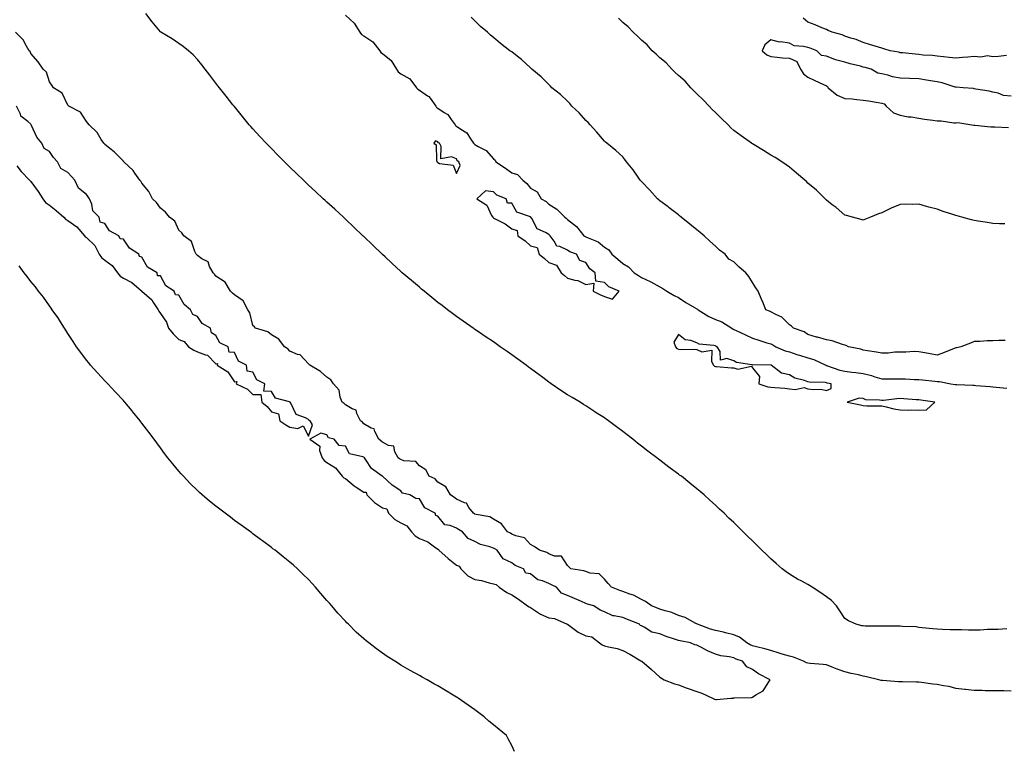
# Model space of a CAD drawing. Units: inches. Extents: x 905123 to 907763, y 7287338 to 7289978.
# Drawn here: x 906032 to 906564, y 7288535 to 7288929 of the extents above; entities that cross this region are included whole.
import ezdxf

# ---------------------------------------------------------------- set-up
doc = ezdxf.new("R2010")
doc.units = ezdxf.units.IN
doc.header["$MEASUREMENT"] = 0
doc.layers.add('Contour_90517287', color=7, linetype='Continuous', true_color=0xf4be46)

msp = doc.modelspace()

# ---------------------------------------------------------------- linework, layer by layer
at = {"layer": 'Contour_90517287'}
for points in [[(906565.62, 7288599.49, 3304), (906560.85, 7288599.12, 3304), (906558.05, 7288599.08, 3304), (906555.19, 7288599.06, 3304), (906551.12, 7288598.84, 3304), (906548.05, 7288598.84, 3304), (906544.94, 7288598.81, 3304), (906541.08, 7288598.89, 3304), (906538.05, 7288598.87, 3304), (906535.07, 7288598.93, 3304), (906530.79, 7288599.18, 3304), (906528.05, 7288599.26, 3304), (906525.61, 7288599.48, 3304), (906519.86, 7288600.1, 3304), (906518.05, 7288600.28, 3304), (906516.63, 7288600.49, 3304), (906509.17, 7288600.8, 3304), (906508.05, 7288600.93, 3304), (906507.1, 7288600.97, 3304), (906499.11, 7288600.87, 3304), (906498.05, 7288600.89, 3304), (906497.1, 7288600.97, 3304), (906489.02, 7288600.94, 3304), (906488.05, 7288601.01, 3304), (906487.31, 7288601.18, 3304), (906484.1, 7288601.92, 3304), (906480.01, 7288603.88, 3304), (906478.05, 7288605.09, 3304), (906475.28, 7288609.15, 3304), (906473.48, 7288611.92, 3304), (906470.85, 7288614.72, 3304), (906468.05, 7288616.78, 3304), (906465.07, 7288618.93, 3304), (906460.46, 7288621.92, 3304), (906459.02, 7288622.89, 3304), (906458.05, 7288623.42, 3304), (906454.79, 7288625.17, 3304), (906452.48, 7288626.35, 3304), (906448.05, 7288629.06, 3304), (906446.35, 7288630.22, 3304), (906444.18, 7288631.92, 3304), (906440.86, 7288634.73, 3304), (906438.05, 7288637.29, 3304), (906435.7, 7288639.58, 3304), (906433.27, 7288641.92, 3304), (906430.62, 7288644.5, 3304), (906428.05, 7288647.05, 3304), (906425.54, 7288649.41, 3304), (906423.17, 7288651.92, 3304), (906420.59, 7288654.46, 3304), (906418.05, 7288656.99, 3304), (906415.41, 7288659.28, 3304), (906412.76, 7288661.92, 3304), (906410.29, 7288664.16, 3304), (906408.05, 7288666.3, 3304), (906405.05, 7288668.92, 3304), (906401.95, 7288671.92, 3304), (906399.8, 7288673.68, 3304), (906398.05, 7288675.12, 3304), (906394.24, 7288678.11, 3304), (906389.69, 7288681.92, 3304), (906388.74, 7288682.6, 3304), (906388.05, 7288683.1, 3304), (906383.62, 7288686.34, 3304), (906382.96, 7288686.83, 3304), (906378.05, 7288690.56, 3304), (906377.28, 7288691.15, 3304), (906376.36, 7288691.92, 3304), (906371.57, 7288695.44, 3304), (906368.05, 7288698.19, 3304), (906365.94, 7288699.81, 3304), (906363.4, 7288701.92, 3304), (906360.36, 7288704.23, 3304), (906358.05, 7288706.04, 3304), (906354.69, 7288708.56, 3304), (906350.3, 7288711.92, 3304), (906348.97, 7288712.84, 3304), (906348.05, 7288713.45, 3304), (906343.69, 7288716.28, 3304), (906342.91, 7288716.78, 3304), (906338.05, 7288719.94, 3304), (906336.85, 7288720.72, 3304), (906335.04, 7288721.92, 3304), (906330.59, 7288724.47, 3304), (906328.05, 7288725.95, 3304), (906324.46, 7288728.33, 3304), (906319.28, 7288731.92, 3304), (906318.55, 7288732.42, 3304), (906318.05, 7288732.76, 3304), (906314.73, 7288735.23, 3304), (906312.81, 7288736.68, 3304), (906308.05, 7288740.23, 3304), (906307.09, 7288740.95, 3304), (906305.79, 7288741.92, 3304), (906301.3, 7288745.17, 3304), (906298.05, 7288747.49, 3304), (906295.46, 7288749.33, 3304), (906291.81, 7288751.92, 3304), (906289.59, 7288753.45, 3304), (906288.05, 7288754.5, 3304), (906283.64, 7288757.51, 3304), (906280, 7288759.97, 3304), (906278.05, 7288761.29, 3304), (906277.68, 7288761.55, 3304), (906277.14, 7288761.92, 3304), (906271.79, 7288765.66, 3304), (906268.05, 7288768.24, 3304), (906265.95, 7288769.82, 3304), (906263.17, 7288771.92, 3304), (906260.31, 7288774.18, 3304), (906258.05, 7288775.88, 3304), (906254.71, 7288778.59, 3304), (906250.58, 7288781.92, 3304), (906249.24, 7288783.11, 3304), (906248.05, 7288784.08, 3304), (906243.81, 7288787.68, 3304), (906238.72, 7288791.92, 3304), (906238.38, 7288792.25, 3304), (906238.05, 7288792.55, 3304), (906233.21, 7288797.08, 3304), (906229.53, 7288800.44, 3304), (906228.05, 7288801.79, 3304), (906227.91, 7288801.92, 3304), (906222.91, 7288806.77, 3304), (906218.05, 7288811.44, 3304), (906217.81, 7288811.68, 3304), (906217.55, 7288811.92, 3304), (906212.67, 7288816.54, 3304), (906208.05, 7288820.9, 3304), (906207.53, 7288821.39, 3304), (906206.96, 7288821.92, 3304), (906202.31, 7288826.18, 3304), (906198.05, 7288830.06, 3304), (906197.09, 7288830.96, 3304), (906196.06, 7288831.92, 3304), (906191.9, 7288835.77, 3304), (906188.05, 7288839.32, 3304), (906186.74, 7288840.61, 3304), (906185.38, 7288841.92, 3304), (906181.67, 7288845.54, 3304), (906178.05, 7288849.02, 3304), (906176.6, 7288850.47, 3304), (906171.6, 7288855.47, 3304), (906168.05, 7288859.01, 3304), (906166.6, 7288860.47, 3304), (906165.2, 7288861.92, 3304), (906161.75, 7288865.62, 3304), (906158.05, 7288869.68, 3304), (906157, 7288870.87, 3304), (906156.08, 7288871.92, 3304), (906152.45, 7288876.31, 3304), (906148.05, 7288881.72, 3304), (906147.96, 7288881.83, 3304), (906147.89, 7288881.92, 3304), (906147.27, 7288882.69, 3304), (906143.54, 7288887.42, 3304), (906139.95, 7288891.92, 3304), (906139.13, 7288893, 3304), (906138.05, 7288894.42, 3304), (906134.81, 7288898.68, 3304), (906132.31, 7288901.92, 3304), (906130.45, 7288904.32, 3304), (906128.05, 7288907.23, 3304), (906125.83, 7288909.7, 3304), (906123.29, 7288911.92, 3304), (906120.29, 7288914.16, 3304), (906118.05, 7288915.72, 3304), (906114.38, 7288918.25, 3304), (906108.33, 7288921.92, 3304), (906108.17, 7288922.04, 3304), (906108.05, 7288922.13, 3304), (906103.6, 7288927.47, 3304), (906100.17, 7288931.92, 3304)], [(906208.05, 7288931.1, 3303), (906212.82, 7288926.7, 3303), (906215.84, 7288921.92, 3303), (906216.75, 7288920.62, 3303), (906218.05, 7288919.91, 3303), (906222.86, 7288916.73, 3303), (906226.63, 7288911.92, 3303), (906227.15, 7288911.01, 3303), (906228.05, 7288910.33, 3303), (906232.8, 7288906.68, 3303), (906235.6, 7288901.92, 3303), (906236.58, 7288900.46, 3303), (906238.05, 7288899.37, 3303), (906242.82, 7288896.7, 3303), (906246.55, 7288891.92, 3303), (906247.23, 7288891.1, 3303), (906248.05, 7288890.58, 3303), (906252.38, 7288887.58, 3303), (906253.24, 7288887.11, 3303), (906253.81, 7288886.17, 3303), (906256.87, 7288881.92, 3303), (906257.37, 7288881.24, 3303), (906258.05, 7288880.78, 3303), (906261.49, 7288878.47, 3303), (906263.52, 7288877.4, 3303), (906265.18, 7288874.78, 3303), (906267.32, 7288871.92, 3303), (906267.62, 7288871.49, 3303), (906268.05, 7288871.21, 3303), (906270.5, 7288869.47, 3303), (906273.7, 7288867.57, 3303), (906275.65, 7288864.32, 3303), (906277.36, 7288861.92, 3303), (906277.64, 7288861.51, 3303), (906278.05, 7288861.22, 3303), (906279.89, 7288860.08, 3303), (906284.11, 7288857.98, 3303), (906288.05, 7288853.43, 3303), (906288.95, 7288852.82, 3303), (906289.42, 7288851.92, 3303), (906294.57, 7288848.44, 3303), (906298.05, 7288845.86, 3303), (906301.06, 7288844.93, 3303), (906303.95, 7288841.92, 3303), (906306.22, 7288840.09, 3303), (906308.05, 7288837.55, 3303), (906311.71, 7288835.57, 3303), (906313.96, 7288831.92, 3303), (906316.54, 7288830.42, 3303), (906318.05, 7288829.05, 3303), (906322.44, 7288826.31, 3303), (906326.7, 7288821.92, 3303), (906327.46, 7288821.32, 3303), (906328.05, 7288820.74, 3303), (906333.01, 7288816.88, 3303), (906337.02, 7288811.92, 3303), (906337.64, 7288811.51, 3303), (906338.05, 7288811.33, 3303), (906339.27, 7288810.7, 3303), (906344.69, 7288808.55, 3303), (906348.05, 7288805.68, 3303), (906350.43, 7288804.3, 3303), (906352.11, 7288801.92, 3303), (906355.34, 7288799.21, 3303), (906358.05, 7288796.87, 3303), (906361.17, 7288795.05, 3303), (906364.23, 7288791.92, 3303), (906366.48, 7288790.36, 3303), (906368.05, 7288789.35, 3303), (906372.87, 7288787.11, 3303), (906373.12, 7288787, 3303), (906378.05, 7288784.24, 3303), (906379.6, 7288783.47, 3303), (906381.88, 7288781.92, 3303), (906385.77, 7288779.64, 3303), (906388.05, 7288778.45, 3303), (906392.02, 7288775.89, 3303), (906396.8, 7288773.18, 3303), (906398.05, 7288772.44, 3303), (906398.39, 7288772.26, 3303), (906398.72, 7288771.92, 3303), (906404.45, 7288768.33, 3303), (906408.05, 7288766.72, 3303), (906411.54, 7288765.41, 3303), (906417, 7288761.92, 3303), (906417.6, 7288761.47, 3303), (906418.05, 7288761.24, 3303), (906419.34, 7288760.63, 3303), (906424.42, 7288758.3, 3303), (906428.05, 7288756.5, 3303), (906431.52, 7288755.4, 3303), (906435.87, 7288754.1, 3303), (906438.05, 7288753.42, 3303), (906439.08, 7288752.95, 3303), (906440.77, 7288751.92, 3303), (906445.87, 7288749.74, 3303), (906448.05, 7288749.14, 3303), (906452.19, 7288747.78, 3303), (906453.46, 7288747.33, 3303), (906458.05, 7288745.94, 3303), (906461.24, 7288745.11, 3303), (906467.8, 7288741.92, 3303), (906467.95, 7288741.82, 3303), (906468.05, 7288741.8, 3303), (906468.22, 7288741.75, 3303), (906475.43, 7288739.29, 3303), (906478.05, 7288738.68, 3303), (906481.76, 7288738.21, 3303), (906484.05, 7288737.92, 3303), (906488.05, 7288737.42, 3303), (906492.53, 7288736.4, 3303), (906494.27, 7288735.71, 3303), (906498.05, 7288734.57, 3303), (906500.68, 7288734.55, 3303), (906505.31, 7288734.66, 3303), (906508.05, 7288734.65, 3303), (906510.64, 7288734.51, 3303), (906515.72, 7288734.25, 3303), (906518.05, 7288734.13, 3303), (906520.1, 7288733.96, 3303), (906526.68, 7288733.3, 3303), (906528.05, 7288733.18, 3303), (906529.26, 7288733.12, 3303), (906535.36, 7288731.92, 3303), (906537.63, 7288731.5, 3303), (906538.05, 7288731.44, 3303), (906538.54, 7288731.43, 3303), (906547.26, 7288731.13, 3303), (906548.05, 7288731.1, 3303), (906548.95, 7288731.02, 3303), (906556.54, 7288730.42, 3303), (906558.05, 7288730.27, 3303), (906559.85, 7288730.11, 3303), (906565.7, 7288729.57, 3303)], [(906538.05, 7288751.38, 3302), (906537.16, 7288751.03, 3302), (906531.4, 7288748.56, 3302), (906528.05, 7288747.36, 3302), (906524.25, 7288748.12, 3302), (906521.38, 7288748.59, 3302), (906518.05, 7288749.21, 3302), (906515.47, 7288749.33, 3302), (906511.05, 7288748.92, 3302), (906508.05, 7288749.03, 3302), (906505.08, 7288748.95, 3302), (906501.5, 7288748.47, 3302), (906498.05, 7288748.39, 3302), (906495.17, 7288749.04, 3302), (906490.23, 7288749.73, 3302), (906488.05, 7288750.16, 3302), (906486.66, 7288750.53, 3302), (906480.12, 7288751.92, 3302), (906478.75, 7288752.61, 3302), (906478.05, 7288752.84, 3302), (906476.87, 7288753.1, 3302), (906471.23, 7288755.1, 3302), (906468.05, 7288755.61, 3302), (906463.21, 7288757.08, 3302), (906462.81, 7288757.16, 3302), (906458.05, 7288758.45, 3302), (906456.05, 7288759.92, 3302), (906450.22, 7288761.92, 3302), (906449.16, 7288763.02, 3302), (906448.05, 7288763.83, 3302), (906444.05, 7288767.92, 3302), (906440.66, 7288769.31, 3302), (906438.05, 7288770.74, 3302), (906437.29, 7288771.16, 3302), (906435.3, 7288771.92, 3302), (906433.49, 7288776.48, 3302), (906433.26, 7288777.13, 3302), (906431.14, 7288781.92, 3302), (906429.95, 7288783.82, 3302), (906428.05, 7288786.71, 3302), (906426.09, 7288789.96, 3302), (906424.47, 7288791.92, 3302), (906421.01, 7288794.88, 3302), (906418.05, 7288797.76, 3302), (906415.43, 7288799.3, 3302), (906413.35, 7288801.92, 3302), (906410.26, 7288804.13, 3302), (906408.05, 7288806.2, 3302), (906405.07, 7288808.93, 3302), (906401.97, 7288811.92, 3302), (906399.8, 7288813.68, 3302), (906398.05, 7288815.15, 3302), (906394.22, 7288818.09, 3302), (906389.5, 7288821.92, 3302), (906388.73, 7288822.6, 3302), (906388.05, 7288823.17, 3302), (906383.13, 7288827, 3302), (906382.51, 7288827.46, 3302), (906378.05, 7288830.8, 3302), (906377.46, 7288831.33, 3302), (906376.7, 7288831.92, 3302), (906372.7, 7288836.57, 3302), (906368.05, 7288841.28, 3302), (906367.73, 7288841.61, 3302), (906367.38, 7288841.92, 3302), (906365.93, 7288844.05, 3302), (906363.64, 7288847.51, 3302), (906360.06, 7288851.92, 3302), (906359.2, 7288853.07, 3302), (906358.05, 7288854.48, 3302), (906354.18, 7288858.05, 3302), (906349.38, 7288861.92, 3302), (906348.67, 7288862.54, 3302), (906348.05, 7288863.1, 3302), (906343.97, 7288867.84, 3302), (906340.36, 7288871.92, 3302), (906339.24, 7288873.11, 3302), (906338.05, 7288874.22, 3302), (906334.5, 7288878.37, 3302), (906330.54, 7288881.92, 3302), (906329.45, 7288883.32, 3302), (906328.05, 7288884.6, 3302), (906324.42, 7288888.29, 3302), (906319.64, 7288891.92, 3302), (906318.89, 7288892.77, 3302), (906318.05, 7288893.6, 3302), (906313.97, 7288897.84, 3302), (906308.88, 7288901.92, 3302), (906308.44, 7288902.31, 3302), (906308.05, 7288902.65, 3302), (906303.19, 7288907.07, 3302), (906301.77, 7288908.21, 3302), (906298.05, 7288911.21, 3302), (906297.66, 7288911.53, 3302), (906297.03, 7288911.92, 3302), (906291.96, 7288915.84, 3302), (906288.05, 7288919.02, 3302), (906286.43, 7288920.3, 3302), (906284.8, 7288921.92, 3302), (906281.17, 7288925.04, 3302), (906278.05, 7288927.99, 3302), (906276.12, 7288929.99, 3302)], [(906564.46, 7288818.33, 3301), (906561.57, 7288818.39, 3301), (906558.05, 7288818.56, 3301), (906555.13, 7288819, 3301), (906550.13, 7288819.84, 3301), (906548.05, 7288820.16, 3301), (906546.59, 7288820.46, 3301), (906541.33, 7288821.92, 3301), (906538.79, 7288822.66, 3301), (906538.05, 7288822.93, 3301), (906536.52, 7288823.45, 3301), (906531.17, 7288825.05, 3301), (906528.05, 7288826.3, 3301), (906523.45, 7288827.32, 3301), (906522.21, 7288827.76, 3301), (906518.05, 7288828.91, 3301), (906514.83, 7288828.71, 3301), (906510.97, 7288829, 3301), (906508.05, 7288828.77, 3301), (906503.12, 7288826.85, 3301), (906502.81, 7288826.69, 3301), (906498.05, 7288824.35, 3301), (906496.26, 7288823.71, 3301), (906491.99, 7288821.92, 3301), (906489.16, 7288820.81, 3301), (906488.05, 7288820.4, 3301), (906486.89, 7288820.76, 3301), (906482.14, 7288821.92, 3301), (906478.93, 7288822.8, 3301), (906478.05, 7288822.98, 3301), (906473.3, 7288827.17, 3301), (906471.29, 7288828.69, 3301), (906468.05, 7288831.17, 3301), (906467.69, 7288831.57, 3301), (906462.69, 7288836.57, 3301), (906458.05, 7288840.37, 3301), (906457.27, 7288841.14, 3301), (906456.44, 7288841.92, 3301), (906451.9, 7288845.78, 3301), (906448.05, 7288848.89, 3301), (906446.36, 7288850.23, 3301), (906444.05, 7288851.92, 3301), (906440.3, 7288854.17, 3301), (906438.05, 7288855.47, 3301), (906434.11, 7288857.98, 3301), (906429.01, 7288860.95, 3301), (906428.05, 7288861.53, 3301), (906427.84, 7288861.71, 3301), (906427.6, 7288861.92, 3301), (906422.02, 7288865.89, 3301), (906418.05, 7288868.74, 3301), (906416.44, 7288870.31, 3301), (906414.97, 7288871.92, 3301), (906411.45, 7288875.33, 3301), (906408.05, 7288878.42, 3301), (906406.34, 7288880.21, 3301), (906404.78, 7288881.92, 3301), (906401.55, 7288885.43, 3301), (906398.05, 7288888.59, 3301), (906396.4, 7288890.28, 3301), (906394.83, 7288891.92, 3301), (906391.65, 7288895.52, 3301), (906388.05, 7288898.58, 3301), (906386.35, 7288900.21, 3301), (906384.5, 7288901.92, 3301), (906381.43, 7288905.3, 3301), (906378.05, 7288908.13, 3301), (906376.1, 7288909.97, 3301), (906373.91, 7288911.92, 3301), (906371.13, 7288915, 3301), (906368.05, 7288917.57, 3301), (906365.88, 7288919.74, 3301), (906363.54, 7288921.92, 3301), (906360.93, 7288924.79, 3301), (906358.05, 7288927.22, 3301), (906355.67, 7288929.55, 3301)], [(906565.44, 7288909.31, 3300), (906561.15, 7288908.82, 3300), (906558.05, 7288908.55, 3300), (906555.23, 7288909.1, 3300), (906551.6, 7288908.37, 3300), (906548.05, 7288908.71, 3300), (906544.49, 7288908.36, 3300), (906541.68, 7288908.29, 3300), (906538.05, 7288907.87, 3300), (906534.44, 7288908.31, 3300), (906531.46, 7288908.51, 3300), (906528.05, 7288908.89, 3300), (906525.36, 7288909.23, 3300), (906520.43, 7288909.54, 3300), (906518.05, 7288909.8, 3300), (906516.18, 7288910.05, 3300), (906509.3, 7288910.67, 3300), (906508.05, 7288910.82, 3300), (906507.19, 7288911.06, 3300), (906502.57, 7288911.92, 3300), (906499.14, 7288913, 3300), (906498.05, 7288913.23, 3300), (906496.17, 7288913.8, 3300), (906491.45, 7288915.32, 3300), (906488.05, 7288916.3, 3300), (906484.09, 7288917.96, 3300), (906481.26, 7288918.71, 3300), (906478.05, 7288919.79, 3300), (906476.58, 7288920.46, 3300), (906471.27, 7288921.92, 3300), (906469.02, 7288922.89, 3300), (906468.05, 7288923.28, 3300), (906465.7, 7288924.27, 3300), (906462.1, 7288925.97, 3300), (906458.05, 7288927.41, 3300), (906455.54, 7288929.41, 3300)], [(906568.05, 7288565.84, 3305), (906564.07, 7288565.9, 3305), (906562.07, 7288565.94, 3305), (906558.05, 7288566.01, 3305), (906553.91, 7288566.05, 3305), (906552.21, 7288566.09, 3305), (906548.05, 7288566.12, 3305), (906543.29, 7288566.68, 3305), (906542.85, 7288566.72, 3305), (906538.05, 7288567.29, 3305), (906534.4, 7288568.27, 3305), (906531.32, 7288568.65, 3305), (906528.05, 7288569.35, 3305), (906525.69, 7288569.56, 3305), (906519.43, 7288570.54, 3305), (906518.05, 7288570.68, 3305), (906516.82, 7288570.7, 3305), (906509.19, 7288570.78, 3305), (906508.05, 7288570.8, 3305), (906507.04, 7288570.91, 3305), (906498.5, 7288571.47, 3305), (906498.05, 7288571.52, 3305), (906497.71, 7288571.58, 3305), (906496.48, 7288571.92, 3305), (906489.7, 7288573.57, 3305), (906488.05, 7288573.97, 3305), (906485.41, 7288574.56, 3305), (906481.5, 7288575.37, 3305), (906478.05, 7288576.17, 3305), (906473.83, 7288577.7, 3305), (906471.23, 7288578.75, 3305), (906468.05, 7288579.96, 3305), (906466.37, 7288580.23, 3305), (906459.3, 7288580.67, 3305), (906458.05, 7288580.84, 3305), (906457.27, 7288581.14, 3305), (906455.79, 7288581.92, 3305), (906450.28, 7288584.15, 3305), (906448.05, 7288584.63, 3305), (906444.11, 7288585.86, 3305), (906442.49, 7288586.35, 3305), (906438.05, 7288587.76, 3305), (906434.84, 7288588.71, 3305), (906430.24, 7288589.73, 3305), (906428.05, 7288590.31, 3305), (906426.92, 7288590.79, 3305), (906425.1, 7288591.92, 3305), (906421.07, 7288594.94, 3305), (906418.05, 7288596.29, 3305), (906413.53, 7288597.4, 3305), (906412.37, 7288597.6, 3305), (906408.05, 7288598.55, 3305), (906405.49, 7288599.36, 3305), (906398.35, 7288601.92, 3305), (906398.21, 7288602.08, 3305), (906398.05, 7288602.18, 3305), (906397.58, 7288602.39, 3305), (906391.73, 7288605.59, 3305), (906388.05, 7288606.72, 3305), (906384.45, 7288608.32, 3305), (906380.85, 7288609.12, 3305), (906378.05, 7288610.03, 3305), (906376.72, 7288610.59, 3305), (906373.51, 7288611.92, 3305), (906370.38, 7288614.24, 3305), (906368.05, 7288615.34, 3305), (906363.77, 7288617.63, 3305), (906361.81, 7288618.15, 3305), (906358.05, 7288619.57, 3305), (906356.39, 7288620.26, 3305), (906351.84, 7288621.92, 3305), (906350.05, 7288623.92, 3305), (906348.05, 7288626.39, 3305), (906345.27, 7288629.15, 3305), (906340.34, 7288629.63, 3305), (906338.05, 7288630.48, 3305), (906336.93, 7288630.8, 3305), (906329.92, 7288631.92, 3305), (906328.96, 7288632.83, 3305), (906328.05, 7288633.69, 3305), (906324.87, 7288638.75, 3305), (906321.18, 7288638.79, 3305), (906318.05, 7288640, 3305), (906316.93, 7288640.81, 3305), (906312.91, 7288641.92, 3305), (906310.14, 7288644.01, 3305), (906308.05, 7288645.07, 3305), (906304.86, 7288648.74, 3305), (906300.28, 7288649.68, 3305), (906298.05, 7288650.69, 3305), (906297.28, 7288651.15, 3305), (906295.62, 7288651.92, 3305), (906292.37, 7288656.24, 3305), (906288.05, 7288658.7, 3305), (906286.13, 7288660, 3305), (906278.73, 7288661.24, 3305), (906278.05, 7288661.48, 3305), (906277.78, 7288661.65, 3305), (906277.33, 7288661.92, 3305), (906274.86, 7288665.11, 3305), (906273.5, 7288667.38, 3305), (906272.43, 7288667.54, 3305), (906268.05, 7288669.56, 3305), (906266.77, 7288670.64, 3305), (906264.8, 7288671.92, 3305), (906262.28, 7288676.15, 3305), (906258.05, 7288678.74, 3305), (906256.58, 7288680.46, 3305), (906253.43, 7288681.92, 3305), (906251.49, 7288685.36, 3305), (906248.05, 7288687.57, 3305), (906246.09, 7288689.97, 3305), (906239.65, 7288690.32, 3305), (906238.05, 7288690.93, 3305), (906237.39, 7288691.26, 3305), (906236.61, 7288691.92, 3305), (906234.84, 7288695.13, 3305), (906234.3, 7288698.17, 3305), (906231.34, 7288698.63, 3305), (906228.05, 7288700.4, 3305), (906227.21, 7288701.09, 3305), (906226.07, 7288701.92, 3305), (906223.91, 7288706.06, 3305), (906223.69, 7288707.55, 3305), (906222.01, 7288707.96, 3305), (906218.05, 7288710.29, 3305), (906217.27, 7288711.14, 3305), (906216.21, 7288711.92, 3305), (906214.17, 7288715.8, 3305), (906213.85, 7288717.72, 3305), (906211.64, 7288718.33, 3305), (906208.05, 7288720.49, 3305), (906207.4, 7288721.27, 3305), (906206.4, 7288721.92, 3305), (906205.29, 7288724.67, 3305), (906204.62, 7288728.49, 3305), (906201.59, 7288731.92, 3305), (906200.16, 7288734.03, 3305), (906198.05, 7288735.51, 3305), (906194.65, 7288738.51, 3305), (906188.89, 7288741.92, 3305), (906188.48, 7288742.35, 3305), (906188.05, 7288742.61, 3305), (906183.6, 7288747.47, 3305), (906182.21, 7288747.75, 3305), (906178.05, 7288749.6, 3305), (906176.87, 7288750.75, 3305), (906175.17, 7288751.92, 3305), (906172.13, 7288756, 3305), (906168.05, 7288758.3, 3305), (906166.17, 7288760.04, 3305), (906159.49, 7288761.92, 3305), (906158.86, 7288762.73, 3305), (906158.05, 7288763.46, 3305), (906156.43, 7288770.3, 3305), (906155.31, 7288771.92, 3305), (906152.82, 7288776.7, 3305), (906148.05, 7288779.97, 3305), (906147.06, 7288780.93, 3305), (906145.96, 7288781.92, 3305), (906143.02, 7288786.89, 3305), (906138.05, 7288790.11, 3305), (906137.26, 7288791.14, 3305), (906136.53, 7288791.92, 3305), (906134.66, 7288795.31, 3305), (906133.92, 7288797.79, 3305), (906130.5, 7288799.48, 3305), (906128.05, 7288801.17, 3305), (906127.71, 7288801.59, 3305), (906127.38, 7288801.92, 3305), (906126.65, 7288803.32, 3305), (906124.94, 7288808.81, 3305), (906120.74, 7288811.92, 3305), (906119.57, 7288813.43, 3305), (906118.05, 7288814.97, 3305), (906115.84, 7288819.71, 3305), (906112.98, 7288821.92, 3305), (906110.77, 7288824.64, 3305), (906108.05, 7288826.81, 3305), (906106.03, 7288829.91, 3305), (906103.87, 7288831.92, 3305), (906101.86, 7288835.73, 3305), (906098.05, 7288840.38, 3305), (906097.49, 7288841.36, 3305), (906096.98, 7288841.92, 3305), (906094.24, 7288845.73, 3305), (906093.29, 7288847.15, 3305), (906088.3, 7288851.92, 3305), (906088.18, 7288852.05, 3305), (906088.05, 7288852.16, 3305), (906083.28, 7288857.15, 3305), (906081.46, 7288858.5, 3305), (906078.05, 7288861.16, 3305), (906077.75, 7288861.62, 3305), (906077.4, 7288861.92, 3305), (906076.11, 7288863.86, 3305), (906073.83, 7288867.7, 3305), (906069.46, 7288871.92, 3305), (906068.81, 7288872.68, 3305), (906068.05, 7288873.68, 3305), (906064.8, 7288878.68, 3305), (906058.54, 7288881.92, 3305), (906058.29, 7288882.16, 3305), (906058.05, 7288882.39, 3305), (906055.04, 7288888.91, 3305), (906050.24, 7288891.92, 3305), (906049.41, 7288893.29, 3305), (906048.05, 7288895.05, 3305), (906046.49, 7288900.36, 3305), (906044.77, 7288901.92, 3305), (906042.03, 7288905.9, 3305), (906038.05, 7288910.33, 3305), (906037.57, 7288911.43, 3305), (906037.11, 7288911.92, 3305), (906035.65, 7288914.31, 3305), (906033.89, 7288917.76, 3305), (906029.69, 7288921.92, 3305)], [(906568.05, 7288887.31, 3301), (906563.9, 7288887.77, 3301), (906560.99, 7288888.98, 3301), (906558.05, 7288889.56, 3301), (906556.15, 7288890.03, 3301), (906548.85, 7288891.12, 3301), (906548.05, 7288891.29, 3301), (906547.52, 7288891.39, 3301), (906542.1, 7288891.92, 3301), (906538.3, 7288892.17, 3301), (906538.05, 7288892.16, 3301), (906537.73, 7288892.24, 3301), (906530.7, 7288894.58, 3301), (906528.05, 7288895.1, 3301), (906524.29, 7288895.69, 3301), (906522.19, 7288896.06, 3301), (906518.05, 7288896.67, 3301), (906513.09, 7288896.88, 3301), (906513.01, 7288896.88, 3301), (906508.05, 7288897.13, 3301), (906503.85, 7288897.72, 3301), (906501.32, 7288898.65, 3301), (906498.05, 7288899.33, 3301), (906495.84, 7288899.71, 3301), (906492.25, 7288901.92, 3301), (906488.98, 7288902.86, 3301), (906488.05, 7288903.06, 3301), (906486.48, 7288903.48, 3301), (906480.96, 7288904.82, 3301), (906478.05, 7288905.68, 3301), (906473.06, 7288906.91, 3301), (906473.04, 7288906.91, 3301), (906468.05, 7288908.98, 3301), (906465.4, 7288909.27, 3301), (906463, 7288911.92, 3301), (906459.32, 7288913.2, 3301), (906458.05, 7288913.59, 3301), (906455.71, 7288914.25, 3301), (906450.65, 7288914.53, 3301), (906448.05, 7288915.97, 3301), (906443.33, 7288916.64, 3301), (906442.68, 7288916.55, 3301), (906438.05, 7288917.85, 3301), (906434.82, 7288915.15, 3301), (906433.33, 7288911.92, 3301), (906435.81, 7288909.67, 3301), (906438.05, 7288908.71, 3301), (906441.55, 7288908.42, 3301), (906444.27, 7288908.13, 3301), (906448.05, 7288907.86, 3301), (906452.13, 7288906, 3301), (906454.08, 7288901.92, 3301), (906455.62, 7288899.49, 3301), (906458.05, 7288897.54, 3301), (906461.89, 7288895.76, 3301), (906466.19, 7288893.78, 3301), (906468.05, 7288892.92, 3301), (906468.75, 7288892.61, 3301), (906469.08, 7288891.92, 3301), (906473.92, 7288887.79, 3301), (906478.05, 7288886.12, 3301), (906481.96, 7288885.83, 3301), (906484.49, 7288885.48, 3301), (906488.05, 7288885.18, 3301), (906490.91, 7288884.78, 3301), (906496.11, 7288883.86, 3301), (906498.05, 7288883.57, 3301), (906499.25, 7288883.12, 3301), (906500.39, 7288881.92, 3301), (906504.44, 7288878.31, 3301), (906508.05, 7288877.02, 3301), (906512.35, 7288876.23, 3301), (906513.83, 7288876.14, 3301), (906518.05, 7288875.51, 3301), (906521.09, 7288874.97, 3301), (906525.58, 7288874.39, 3301), (906528.05, 7288873.98, 3301), (906530.1, 7288873.97, 3301), (906536.97, 7288873, 3301), (906538.05, 7288873, 3301), (906539.17, 7288873.04, 3301), (906546.67, 7288871.92, 3301), (906547.81, 7288871.69, 3301), (906548.05, 7288871.64, 3301), (906548.34, 7288871.63, 3301), (906556.97, 7288870.84, 3301), (906558.05, 7288870.81, 3301), (906559.21, 7288870.76, 3301), (906566.51, 7288870.38, 3301)], [(906030.37, 7288849.61, 3306), (906032.79, 7288846.66, 3306), (906037.37, 7288841.92, 3306), (906037.63, 7288841.51, 3306), (906038.05, 7288841.16, 3306), (906041.9, 7288835.77, 3306), (906044.51, 7288831.92, 3306), (906045.96, 7288829.83, 3306), (906048.05, 7288828.36, 3306), (906051.71, 7288825.58, 3306), (906055.79, 7288821.92, 3306), (906056.9, 7288820.77, 3306), (906058.05, 7288820.2, 3306), (906062.93, 7288816.8, 3306), (906067.11, 7288811.92, 3306), (906067.46, 7288811.33, 3306), (906068.05, 7288810.88, 3306), (906072.7, 7288806.57, 3306), (906074.99, 7288801.92, 3306), (906076.26, 7288800.12, 3306), (906078.05, 7288798.78, 3306), (906082.02, 7288795.89, 3306), (906084.8, 7288791.92, 3306), (906086.22, 7288790.09, 3306), (906088.05, 7288788.93, 3306), (906092.68, 7288786.55, 3306), (906097.8, 7288782.17, 3306), (906098.05, 7288781.97, 3306), (906098.1, 7288781.97, 3306), (906098.1, 7288781.92, 3306), (906103.36, 7288777.23, 3306), (906104.24, 7288775.74, 3306), (906106.79, 7288771.92, 3306), (906107.23, 7288771.1, 3306), (906108.05, 7288769.87, 3306), (906111.38, 7288765.24, 3306), (906112.47, 7288761.92, 3306), (906114.97, 7288758.84, 3306), (906118.05, 7288755.91, 3306), (906120.83, 7288754.7, 3306), (906123.28, 7288751.92, 3306), (906126.19, 7288750.06, 3306), (906128.05, 7288749.16, 3306), (906132.51, 7288747.46, 3306), (906133.48, 7288747.35, 3306), (906138.05, 7288742.73, 3306), (906138.99, 7288742.87, 3306), (906138.78, 7288741.92, 3306), (906144.5, 7288738.37, 3306), (906148.05, 7288732.87, 3306), (906149.3, 7288733.17, 3306), (906149.08, 7288731.92, 3306), (906155.11, 7288728.98, 3306), (906158.05, 7288726.07, 3306), (906162.3, 7288726.17, 3306), (906162.87, 7288721.92, 3306), (906165.82, 7288719.68, 3306), (906168.05, 7288716.74, 3306), (906171.81, 7288715.68, 3306), (906172.59, 7288711.92, 3306), (906175.94, 7288709.8, 3306), (906178.05, 7288708.5, 3306), (906182.27, 7288707.7, 3306), (906185.32, 7288709.2, 3306), (906188.05, 7288703.57, 3306), (906190.25, 7288709.72, 3306), (906189.1, 7288711.92, 3306), (906188.33, 7288712.2, 3306), (906188.05, 7288712.57, 3306), (906186.45, 7288713.52, 3306), (906181.45, 7288715.32, 3306), (906178.5, 7288721.46, 3306), (906178.2, 7288721.92, 3306), (906178.1, 7288721.97, 3306), (906178.05, 7288722.02, 3306), (906177.85, 7288722.13, 3306), (906170.27, 7288724.15, 3306), (906168.05, 7288727.69, 3306), (906163.97, 7288727.84, 3306), (906164.47, 7288731.92, 3306), (906160.21, 7288734.08, 3306), (906158.05, 7288738.19, 3306), (906154.88, 7288738.75, 3306), (906154.52, 7288741.92, 3306), (906150.31, 7288744.18, 3306), (906148.05, 7288748.79, 3306), (906145.18, 7288749.05, 3306), (906144.65, 7288751.92, 3306), (906140.2, 7288754.07, 3306), (906138.05, 7288758, 3306), (906135.6, 7288759.48, 3306), (906135.11, 7288761.92, 3306), (906130.64, 7288764.51, 3306), (906128.05, 7288768.22, 3306), (906125.5, 7288769.36, 3306), (906124.35, 7288771.92, 3306), (906120.86, 7288774.73, 3306), (906118.05, 7288779.82, 3306), (906116.14, 7288780.01, 3306), (906115.57, 7288781.92, 3306), (906110.92, 7288784.79, 3306), (906108.05, 7288790.16, 3306), (906106.44, 7288790.31, 3306), (906106.31, 7288791.92, 3306), (906101.1, 7288794.97, 3306), (906098.05, 7288800.26, 3306), (906096.79, 7288800.65, 3306), (906096.48, 7288801.92, 3306), (906091.3, 7288805.17, 3306), (906088.05, 7288810, 3306), (906086.38, 7288810.24, 3306), (906085.55, 7288811.92, 3306), (906080.62, 7288814.49, 3306), (906078.05, 7288818.55, 3306), (906075.41, 7288819.27, 3306), (906075.03, 7288821.92, 3306), (906071.5, 7288825.38, 3306), (906070.92, 7288829.05, 3306), (906069.74, 7288831.92, 3306), (906069.01, 7288832.88, 3306), (906068.05, 7288834.26, 3306), (906063.76, 7288837.63, 3306), (906061.88, 7288841.92, 3306), (906059.97, 7288843.84, 3306), (906058.05, 7288846.09, 3306), (906054.29, 7288848.16, 3306), (906052.39, 7288851.92, 3306), (906050.29, 7288854.16, 3306), (906048.05, 7288857.49, 3306), (906045.17, 7288859.04, 3306), (906044.03, 7288861.92, 3306), (906041.24, 7288865.11, 3306), (906038.45, 7288871.52, 3306), (906038.23, 7288871.92, 3306), (906038.05, 7288872.14, 3306), (906036.32, 7288873.65, 3306), (906032.66, 7288876.54, 3306), (906032.37, 7288877.6, 3306), (906030.22, 7288881.92, 3306)], [(906299.4, 7288533.27, 3306), (906298.05, 7288536.44, 3306), (906296.13, 7288540.01, 3306), (906295.21, 7288541.92, 3306), (906291.14, 7288545.01, 3306), (906288.05, 7288547.6, 3306), (906285.67, 7288549.54, 3306), (906283.08, 7288551.92, 3306), (906280.2, 7288554.07, 3306), (906278.05, 7288555.66, 3306), (906274.4, 7288558.27, 3306), (906269.08, 7288561.92, 3306), (906268.45, 7288562.32, 3306), (906268.05, 7288562.57, 3306), (906266.38, 7288563.59, 3306), (906262.25, 7288566.13, 3306), (906258.05, 7288568.61, 3306), (906255.95, 7288569.82, 3306), (906252.2, 7288571.92, 3306), (906249.53, 7288573.4, 3306), (906248.05, 7288574.24, 3306), (906243.14, 7288577.02, 3306), (906238.05, 7288579.93, 3306), (906236.8, 7288580.68, 3306), (906234.86, 7288581.92, 3306), (906230.67, 7288584.54, 3306), (906228.05, 7288586.3, 3306), (906224.8, 7288588.67, 3306), (906220.76, 7288591.92, 3306), (906219.21, 7288593.08, 3306), (906218.05, 7288594.06, 3306), (906213.88, 7288597.76, 3306), (906209.72, 7288601.92, 3306), (906208.85, 7288602.72, 3306), (906208.05, 7288603.56, 3306), (906204, 7288607.88, 3306), (906200.69, 7288611.92, 3306), (906199.39, 7288613.26, 3306), (906198.05, 7288614.86, 3306), (906194.7, 7288618.57, 3306), (906191.93, 7288621.92, 3306), (906190.02, 7288623.89, 3306), (906188.05, 7288626.11, 3306), (906185.13, 7288629, 3306), (906182.21, 7288631.92, 3306), (906179.94, 7288633.81, 3306), (906178.05, 7288635.46, 3306), (906174.48, 7288638.35, 3306), (906170.11, 7288641.92, 3306), (906168.92, 7288642.79, 3306), (906168.05, 7288643.44, 3306), (906163.17, 7288647.04, 3306), (906162.2, 7288647.77, 3306), (906158.05, 7288650.9, 3306), (906157.47, 7288651.34, 3306), (906156.73, 7288651.92, 3306), (906151.66, 7288655.53, 3306), (906148.05, 7288658.11, 3306), (906145.87, 7288659.74, 3306), (906143.05, 7288661.92, 3306), (906140.19, 7288664.06, 3306), (906138.05, 7288665.69, 3306), (906134.64, 7288668.5, 3306), (906130.67, 7288671.92, 3306), (906129.28, 7288673.15, 3306), (906128.05, 7288674.27, 3306), (906124.19, 7288678.06, 3306), (906120.47, 7288681.92, 3306), (906119.31, 7288683.19, 3306), (906118.05, 7288684.63, 3306), (906114.74, 7288688.62, 3306), (906112.13, 7288691.92, 3306), (906110.34, 7288694.21, 3306), (906108.05, 7288697.22, 3306), (906106.06, 7288699.93, 3306), (906104.63, 7288701.92, 3306), (906101.8, 7288705.68, 3306), (906098.05, 7288710.67, 3306), (906097.51, 7288711.38, 3306), (906097.11, 7288711.92, 3306), (906093.02, 7288716.89, 3306), (906092.76, 7288717.21, 3306), (906088.85, 7288721.92, 3306), (906088.47, 7288722.34, 3306), (906088.05, 7288722.8, 3306), (906083.69, 7288727.56, 3306), (906079.56, 7288731.92, 3306), (906078.82, 7288732.69, 3306), (906078.05, 7288733.47, 3306), (906074.03, 7288737.9, 3306), (906070.34, 7288741.92, 3306), (906069.32, 7288743.19, 3306), (906068.05, 7288744.7, 3306), (906064.97, 7288748.83, 3306), (906062.71, 7288751.92, 3306), (906060.95, 7288754.82, 3306), (906058.05, 7288759.13, 3306), (906056.96, 7288760.83, 3306), (906056.21, 7288761.92, 3306), (906053.11, 7288766.86, 3306), (906053.06, 7288766.93, 3306), (906049.54, 7288771.92, 3306), (906048.93, 7288772.8, 3306), (906048.05, 7288773.98, 3306), (906044.78, 7288778.65, 3306), (906042.2, 7288781.92, 3306), (906040.51, 7288784.37, 3306), (906038.05, 7288787.22, 3306), (906036, 7288789.87, 3306), (906034.32, 7288791.92, 3306), (906031.73, 7288795.59, 3306)], [(906564.64, 7288755.33, 3302), (906561.35, 7288755.21, 3302), (906558.05, 7288755.11, 3302), (906554.92, 7288755.05, 3302), (906550.94, 7288754.81, 3302), (906548.05, 7288754.75, 3302), (906546.03, 7288753.93, 3302), (906540.8, 7288751.92, 3302), (906538.56, 7288751.4, 3302), (906538.05, 7288751.38, 3302)]]:
    msp.add_polyline3d(points, dxfattribs=at)
for points in [[(906268.05, 7288845.55, 3304), (906270.13, 7288849.84, 3304), (906269.45, 7288851.92, 3304), (906268.57, 7288852.44, 3304), (906268.05, 7288853.42, 3304), (906265.47, 7288854.51, 3304), (906259.62, 7288853.49, 3304), (906259.82, 7288860.15, 3304), (906258.88, 7288861.92, 3304), (906258.32, 7288862.19, 3304), (906258.05, 7288862.7, 3304), (906256.8, 7288863.18, 3304), (906255.9, 7288861.92, 3304), (906257.18, 7288861.04, 3304), (906257.29, 7288852.67, 3304), (906257.58, 7288851.92, 3304), (906257.78, 7288851.66, 3304), (906258.05, 7288851.41, 3304), (906259.01, 7288850.96, 3304), (906266.27, 7288850.13, 3304)], [(906348.05, 7288779.03, 3304), (906352.42, 7288777.55, 3304), (906356.12, 7288781.92, 3304), (906350.39, 7288784.26, 3304), (906348.05, 7288786.71, 3304), (906343.43, 7288787.3, 3304), (906343.05, 7288791.92, 3304), (906340.22, 7288794.09, 3304), (906338.05, 7288797.36, 3304), (906334.74, 7288798.61, 3304), (906332.99, 7288801.92, 3304), (906329.41, 7288803.28, 3304), (906328.05, 7288804.08, 3304), (906323.95, 7288806.01, 3304), (906322.39, 7288806.26, 3304), (906320.94, 7288809.03, 3304), (906318.82, 7288811.92, 3304), (906318.43, 7288812.3, 3304), (906318.05, 7288812.61, 3304), (906316.23, 7288813.74, 3304), (906311.8, 7288815.66, 3304), (906308.78, 7288821.19, 3304), (906308.27, 7288821.92, 3304), (906308.15, 7288822.03, 3304), (906308.05, 7288822.1, 3304), (906307.65, 7288822.32, 3304), (906300.81, 7288824.68, 3304), (906298.05, 7288829.48, 3304), (906295.69, 7288829.56, 3304), (906294.91, 7288831.92, 3304), (906289.94, 7288833.8, 3304), (906288.05, 7288835.66, 3304), (906283.86, 7288836.11, 3304), (906279.19, 7288831.92, 3304), (906284.5, 7288828.37, 3304), (906287.13, 7288822.84, 3304), (906287.71, 7288821.92, 3304), (906287.87, 7288821.73, 3304), (906288.05, 7288821.62, 3304), (906288.75, 7288821.22, 3304), (906294.47, 7288818.34, 3304), (906298.05, 7288815.57, 3304), (906300.92, 7288814.79, 3304), (906301.28, 7288811.92, 3304), (906305.23, 7288809.1, 3304), (906308.05, 7288806.47, 3304), (906311.67, 7288805.54, 3304), (906312.82, 7288801.92, 3304), (906315.7, 7288799.57, 3304), (906318.05, 7288797.44, 3304), (906322.14, 7288796.01, 3304), (906324.69, 7288791.92, 3304), (906326.47, 7288790.34, 3304), (906328.05, 7288789.06, 3304), (906332.1, 7288787.87, 3304), (906333.78, 7288787.65, 3304), (906338.05, 7288785.64, 3304), (906342.44, 7288786.31, 3304), (906341.96, 7288781.92, 3304), (906346.03, 7288779.9, 3304)], [(906468.05, 7288728.34, 3304), (906470.64, 7288729.33, 3304), (906470.73, 7288731.92, 3304), (906468.45, 7288732.32, 3304), (906468.05, 7288732.43, 3304), (906467.38, 7288732.59, 3304), (906458.82, 7288732.69, 3304), (906458.05, 7288733.04, 3304), (906456.26, 7288733.71, 3304), (906451.02, 7288734.89, 3304), (906448.05, 7288736.68, 3304), (906443.75, 7288737.62, 3304), (906438.27, 7288741.92, 3304), (906438.08, 7288741.96, 3304), (906438.05, 7288741.97, 3304), (906438, 7288741.98, 3304), (906428.19, 7288742.07, 3304), (906428.05, 7288742.09, 3304), (906427.79, 7288742.17, 3304), (906419.49, 7288743.36, 3304), (906418.05, 7288744.32, 3304), (906414.33, 7288745.64, 3304), (906410.82, 7288744.69, 3304), (906410.62, 7288749.35, 3304), (906409.08, 7288751.92, 3304), (906408.36, 7288752.23, 3304), (906408.05, 7288752.45, 3304), (906407.29, 7288752.68, 3304), (906399.37, 7288753.25, 3304), (906398.05, 7288754.05, 3304), (906394.72, 7288755.24, 3304), (906391.7, 7288755.57, 3304), (906388.05, 7288758.61, 3304), (906385.58, 7288754.38, 3304), (906386.46, 7288751.92, 3304), (906387.15, 7288751.02, 3304), (906388.05, 7288750.62, 3304), (906389.59, 7288750.38, 3304), (906396.82, 7288750.69, 3304), (906398.05, 7288750.38, 3304), (906400.76, 7288749.21, 3304), (906406.2, 7288750.07, 3304), (906406.01, 7288743.96, 3304), (906407.09, 7288741.92, 3304), (906407.59, 7288741.46, 3304), (906408.05, 7288741.3, 3304), (906408.73, 7288741.24, 3304), (906416.7, 7288740.57, 3304), (906418.05, 7288740.45, 3304), (906420.16, 7288739.81, 3304), (906427.6, 7288741.47, 3304), (906428.05, 7288740.54, 3304), (906431.94, 7288735.82, 3304), (906431.47, 7288731.92, 3304), (906436.38, 7288730.25, 3304), (906438.05, 7288730.06, 3304), (906440.16, 7288729.81, 3304), (906445.67, 7288729.54, 3304), (906448.05, 7288729.2, 3304), (906451.23, 7288728.75, 3304), (906456.06, 7288729.93, 3304), (906458.05, 7288729.2, 3304), (906461.2, 7288728.77, 3304), (906465.08, 7288728.95, 3304)], [(906518.05, 7288717.61, 3304), (906522.11, 7288717.86, 3304), (906526.74, 7288721.92, 3304), (906519.19, 7288723.06, 3304), (906518.05, 7288723.21, 3304), (906516.67, 7288723.3, 3304), (906509.89, 7288723.76, 3304), (906508.05, 7288723.87, 3304), (906506.22, 7288723.75, 3304), (906499.02, 7288722.89, 3304), (906498.05, 7288722.81, 3304), (906496.82, 7288723.14, 3304), (906489.32, 7288723.19, 3304), (906488.05, 7288723.94, 3304), (906485.83, 7288724.14, 3304), (906479.26, 7288721.92, 3304), (906486.59, 7288720.46, 3304), (906488.05, 7288720.09, 3304), (906489.95, 7288720.02, 3304), (906496.2, 7288720.07, 3304), (906498.05, 7288719.99, 3304), (906500.48, 7288719.49, 3304), (906504.58, 7288718.44, 3304), (906508.05, 7288717.81, 3304), (906512.36, 7288717.61, 3304), (906514.04, 7288717.91, 3304)], [(906408.05, 7288561.31, 3306), (906408.66, 7288561.31, 3306), (906416.51, 7288561.92, 3306), (906417.9, 7288562.07, 3306), (906418.05, 7288562.12, 3306), (906418.27, 7288562.14, 3306), (906427.55, 7288562.42, 3306), (906428.05, 7288562.51, 3306), (906429.88, 7288563.75, 3306), (906433.97, 7288566, 3306), (906436.94, 7288570.81, 3306), (906437.75, 7288571.92, 3306), (906431.35, 7288575.22, 3306), (906428.05, 7288577.57, 3306), (906425.15, 7288579.02, 3306), (906422.72, 7288581.92, 3306), (906419.27, 7288583.13, 3306), (906418.05, 7288583.81, 3306), (906415.59, 7288584.38, 3306), (906411.02, 7288584.89, 3306), (906408.05, 7288585.81, 3306), (906403.8, 7288587.67, 3306), (906400.52, 7288589.46, 3306), (906398.05, 7288590.71, 3306), (906396.94, 7288590.82, 3306), (906394.57, 7288591.92, 3306), (906389.09, 7288592.96, 3306), (906388.05, 7288593.24, 3306), (906386.02, 7288593.95, 3306), (906381.44, 7288595.31, 3306), (906378.05, 7288596.71, 3306), (906373.75, 7288597.62, 3306), (906369.61, 7288600.36, 3306), (906368.05, 7288601.08, 3306), (906367.34, 7288601.22, 3306), (906367.1, 7288601.92, 3306), (906360.57, 7288604.44, 3306), (906358.05, 7288605.68, 3306), (906353.39, 7288606.59, 3306), (906352.6, 7288606.47, 3306), (906348.05, 7288608.62, 3306), (906345.75, 7288609.62, 3306), (906342.32, 7288611.92, 3306), (906338.89, 7288612.76, 3306), (906338.05, 7288613.23, 3306), (906335.78, 7288614.19, 3306), (906331.9, 7288615.78, 3306), (906328.05, 7288617.47, 3306), (906324.88, 7288618.75, 3306), (906322.19, 7288621.92, 3306), (906319.45, 7288623.33, 3306), (906318.05, 7288624.01, 3306), (906314.54, 7288625.43, 3306), (906312.06, 7288625.93, 3306), (906308.05, 7288629.22, 3306), (906305.69, 7288629.57, 3306), (906304.36, 7288631.92, 3306), (906299.88, 7288633.75, 3306), (906298.05, 7288635.07, 3306), (906293.4, 7288637.27, 3306), (906290.03, 7288641.92, 3306), (906288.81, 7288642.68, 3306), (906288.05, 7288643.06, 3306), (906286.22, 7288643.76, 3306), (906281.15, 7288645.02, 3306), (906278.05, 7288646.76, 3306), (906274.34, 7288648.21, 3306), (906271.4, 7288651.92, 3306), (906269.28, 7288653.15, 3306), (906268.05, 7288653.9, 3306), (906264.64, 7288655.33, 3306), (906261.84, 7288655.71, 3306), (906258.05, 7288660.31, 3306), (906256.89, 7288660.76, 3306), (906256.55, 7288661.92, 3306), (906251.04, 7288664.91, 3306), (906248.05, 7288669.64, 3306), (906246.09, 7288669.97, 3306), (906242.92, 7288671.92, 3306), (906238.99, 7288672.86, 3306), (906238.05, 7288674.01, 3306), (906233.26, 7288677.13, 3306), (906228.09, 7288681.92, 3306), (906228.06, 7288681.93, 3306), (906228.05, 7288681.94, 3306), (906227.96, 7288682.01, 3306), (906222.17, 7288686.04, 3306), (906219.18, 7288690.79, 3306), (906218.37, 7288691.92, 3306), (906218.19, 7288692.07, 3306), (906218.05, 7288692.17, 3306), (906217.54, 7288692.43, 3306), (906210.19, 7288694.06, 3306), (906208.05, 7288698.13, 3306), (906204.73, 7288698.6, 3306), (906201.91, 7288701.92, 3306), (906198.88, 7288702.74, 3306), (906198.05, 7288704.25, 3306), (906194.7, 7288705.27, 3306), (906188.76, 7288701.92, 3306), (906194.33, 7288698.2, 3306), (906194.15, 7288695.82, 3306), (906195.49, 7288691.92, 3306), (906196.66, 7288690.53, 3306), (906198.05, 7288689.28, 3306), (906202.67, 7288686.54, 3306), (906206.37, 7288681.92, 3306), (906207.29, 7288681.16, 3306), (906208.05, 7288680.74, 3306), (906212.86, 7288676.72, 3306), (906213.93, 7288676.03, 3306), (906218.05, 7288673.25, 3306), (906219.37, 7288673.25, 3306), (906219.58, 7288671.92, 3306), (906223.88, 7288667.75, 3306), (906228.05, 7288664.92, 3306), (906230.54, 7288664.4, 3306), (906231.34, 7288661.92, 3306), (906234.75, 7288658.63, 3306), (906238.05, 7288656.68, 3306), (906241.29, 7288655.16, 3306), (906243.71, 7288651.92, 3306), (906245.81, 7288649.68, 3306), (906248.05, 7288648.34, 3306), (906252.63, 7288646.5, 3306), (906256.17, 7288643.8, 3306), (906258.05, 7288642.53, 3306), (906258.46, 7288642.33, 3306), (906258.53, 7288641.92, 3306), (906263.53, 7288637.4, 3306), (906268.05, 7288633.97, 3306), (906269.5, 7288633.37, 3306), (906270.49, 7288631.92, 3306), (906274.26, 7288628.13, 3306), (906278.05, 7288626.18, 3306), (906281.72, 7288625.58, 3306), (906285.72, 7288624.25, 3306), (906288.05, 7288623.74, 3306), (906289.57, 7288623.44, 3306), (906291.21, 7288621.92, 3306), (906295.33, 7288619.2, 3306), (906298.05, 7288617.81, 3306), (906301.58, 7288615.46, 3306), (906306.54, 7288611.92, 3306), (906307.42, 7288611.3, 3306), (906308.05, 7288611.07, 3306), (906310.34, 7288609.63, 3306), (906313.53, 7288607.4, 3306), (906318.05, 7288605.46, 3306), (906321.13, 7288605, 3306), (906327.89, 7288602.08, 3306), (906328.05, 7288602.04, 3306), (906328.16, 7288602.03, 3306), (906328.17, 7288601.92, 3306), (906333.87, 7288597.74, 3306), (906338.05, 7288595.7, 3306), (906341.31, 7288595.18, 3306), (906345.46, 7288591.92, 3306), (906346.94, 7288590.81, 3306), (906348.05, 7288590.33, 3306), (906350.21, 7288589.75, 3306), (906354.89, 7288588.77, 3306), (906358.05, 7288587.79, 3306), (906361.85, 7288585.72, 3306), (906367.74, 7288582.23, 3306), (906368.05, 7288582.05, 3306), (906368.14, 7288582.01, 3306), (906368.23, 7288581.92, 3306), (906373.61, 7288577.49, 3306), (906378.05, 7288573.38, 3306), (906378.97, 7288572.84, 3306), (906380.43, 7288571.92, 3306), (906385.96, 7288569.83, 3306), (906388.05, 7288569.21, 3306), (906392.3, 7288567.67, 3306), (906393.38, 7288567.25, 3306), (906398.05, 7288565.68, 3306), (906400.8, 7288564.67, 3306), (906406.53, 7288561.92, 3306), (906407.55, 7288561.41, 3306)]]:
    msp.add_polyline3d(points, close=True, dxfattribs=at)

doc.saveas('drawing.dxf')
